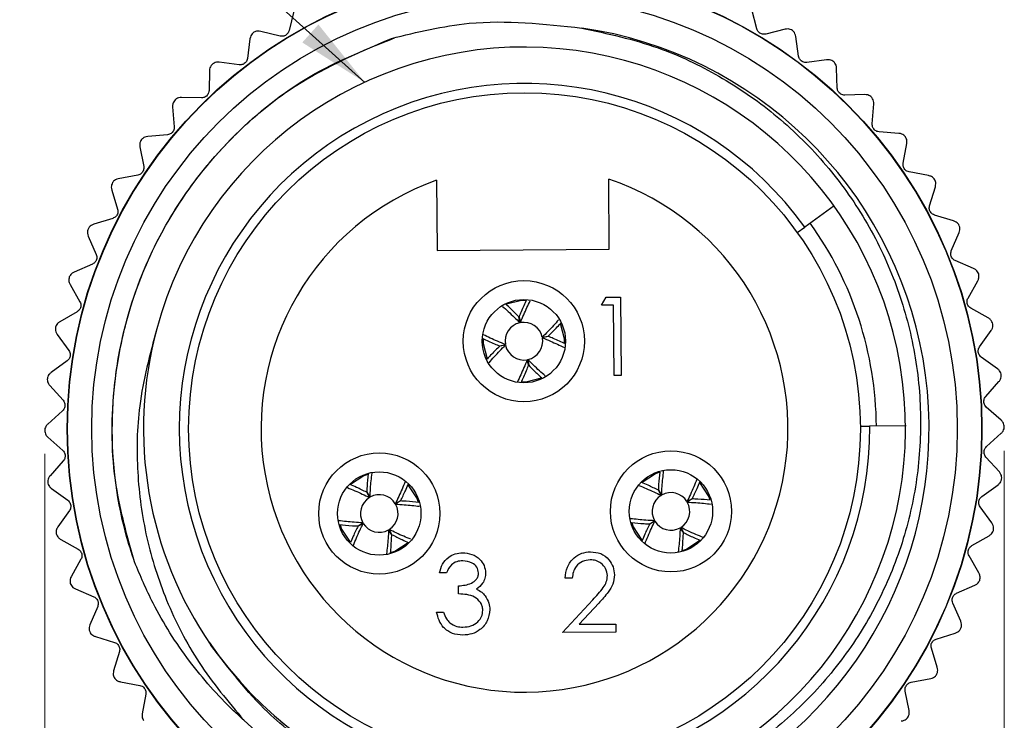
# Model space of a CAD drawing. Units: inches. Extents: x 0.4 to 16.6, y 0.2 to 10.8.
# Drawn here: x 2.2 to 4.3, y 5.4 to 6.9 of the extents above; entities that cross this region are included whole.
import ezdxf

# ---------------------------------------------------------------- set-up
doc = ezdxf.new("R2010")
doc.units = ezdxf.units.IN
doc.header["$MEASUREMENT"] = 0
doc.styles.add('SLDTEXTSTYLE0', font='TXT', dxfattribs={"width": 0.75})
doc.dimstyles.new('SLDDIMSTYLE3', dxfattribs={"dimtxt": 0.137795, "dimasz": 0.156, "dimexe": 0, "dimexo": 0.0625, "dimgap": 0.034449, "dimtad": 0, "dimtih": 1, "dimtoh": 1, "dimdec": 1, "dimlfac": 0.5, "dimrnd": 1e-09, "dimzin": 4, "dimdsep": 46, "dimtxsty": 'SLDTEXTSTYLE0', "dimsah": 1, "dimcen": 0.09, "dimadec": 0, "dimazin": 1, "dimtfac": 1, "dimtdec": 1, "dimtofl": 0, "dimtmove": 0, "dimatfit": 3, "dimfxl": 0, "dimfrac": 2, "dimtolj": 1, "dimtzin": 12, "dimarcsym": 0})
doc.dimstyles.new('SLDDIMSTYLE4', dxfattribs={"dimtxt": 0.18, "dimasz": 0.156, "dimexe": 0, "dimexo": 0.0625, "dimgap": 0, "dimtad": 0, "dimtih": 1, "dimtoh": 1, "dimdec": 0, "dimrnd": 1e-09, "dimzin": 0, "dimdsep": 46, "dimtxsty": 'Standard', "dimsah": 1, "dimcen": 0.09, "dimadec": 0, "dimazin": 0, "dimtfac": 0.156, "dimtdec": 0, "dimtofl": 0, "dimtmove": 0, "dimatfit": 3, "dimfxl": 0, "dimfrac": 2, "dimtolj": 1, "dimtzin": 0, "dimarcsym": 0})

# ---------------------------------------------------------------- blocks, each defined once
blk = doc.blocks.new('_D_3')
at = {"color": 7, "linetype": 'Continuous', "lineweight": 18}
for p, q in [((2.2422, 5.966), (2.2422, 4.3813)), ((4.2822, 5.9726), (4.2822, 4.3813)), ((3.1603, 4.7048), (3.1184, 4.7048)), ((3.1184, 4.7048), (3.1184, 4.4861)), ((3.364, 4.7048), (3.406, 4.7048)), ((3.406, 4.7048), (3.406, 4.4861)), ((2.2422, 4.5063), (2.9975, 4.5063)), ((4.2822, 4.5063), (3.5268, 4.5063)), ((3.1184, 4.4861), (3.1603, 4.4861)), ((3.406, 4.4861), (3.364, 4.4861))]:
    blk.add_line(p, q, dxfattribs=at)
for points in [[(2.2422, 4.5063), (2.3982, 4.4803), (2.3982, 4.5323)], [(4.2822, 4.5063), (4.1262, 4.5323), (4.1262, 4.4803)]]:
    blk.add_solid(points, dxfattribs=at)
at = {"color": 7, "linetype": 'Continuous', "lineweight": 18, "char_height": 0.1378, "attachment_point": 1, "style": 'SLDTEXTSTYLE0'}
for s, insert in [('26', (3.1603, 4.6637)), ('1.0', (3.1349, 4.4575))]:
    blk.add_mtext(s, dxfattribs=dict(at, insert=insert))

msp = doc.modelspace()

# ---------------------------------------------------------------- linework, layer by layer
at = {"color": 7, "linetype": 'Continuous', "lineweight": 25}
for p, q in [((3.7559, 6.8692), (3.7455, 6.9103)), ((2.7716, 6.9063), (2.7616, 6.8652)), ((3.816, 6.8682), (3.775, 6.8578)), ((2.6786, 6.8481), (2.6731, 6.8061)), ((2.7425, 6.8536), (2.7013, 6.8637)), ((3.8448, 6.8109), (3.839, 6.8529)), ((3.9045, 6.8033), (3.8626, 6.7974)), ((2.6554, 6.7925), (2.6133, 6.7981)), ((3.927, 6.7432), (3.9257, 6.7856)), ((2.5924, 6.7801), (2.5915, 6.7378)), ((2.5753, 6.7224), (2.5329, 6.7234)), ((3.9855, 6.7293), (3.9432, 6.728)), ((2.5141, 6.7032), (2.5177, 6.6611)), ((4.0014, 6.6671), (4.0046, 6.7094)), ((2.5034, 6.644), (2.4611, 6.6404)), ((4.0581, 6.6469), (4.0159, 6.6502)), ((2.4445, 6.6183), (2.4527, 6.5768)), ((4.0671, 6.5834), (4.0749, 6.6251)), ((2.4403, 6.5583), (2.3986, 6.5502)), ((4.1212, 6.5572), (4.0796, 6.565)), ((3.0754, 6.5473), (3.0764, 6.398)), ((3.4424, 6.4006), (3.4414, 6.5499)), ((4.1233, 6.493), (4.1356, 6.5336)), ((2.3846, 6.5264), (2.3972, 6.486)), ((3.9206, 6.4929), (3.8579, 6.4478)), ((4.1744, 6.4611), (4.1339, 6.4734)), ((2.3868, 6.4663), (2.3463, 6.4537)), ((3.8418, 6.4362), (3.8579, 6.4478)), ((2.3349, 6.4286), (2.3518, 6.3898)), ((4.1695, 6.3971), (4.1861, 6.4362)), ((3.0764, 6.398), (3.4424, 6.4006)), ((2.3436, 6.369), (2.3047, 6.3521)), ((4.2168, 6.3599), (4.1778, 6.3765)), ((2.2961, 6.3259), (2.3171, 6.2892)), ((4.205, 6.2968), (4.2258, 6.3338)), ((3.426, 6.2817), (3.4357, 6.2989)), ((3.4517, 6.2819), (3.426, 6.2817)), ((3.4357, 6.2989), (3.4665, 6.2991)), ((3.4527, 6.1323), (3.4517, 6.2819)), ((3.4665, 6.2991), (3.4677, 6.1324)), ((2.3112, 6.2677), (2.2743, 6.2467)), ((4.248, 6.2547), (4.2111, 6.2754)), ((3.2523, 6.2444), (3.2504, 6.2567)), ((3.2506, 6.2567), (3.2536, 6.2447)), ((2.2686, 6.2197), (2.2934, 6.1854)), ((4.2295, 6.1933), (4.2541, 6.2278)), ((3.1743, 6.21), (3.1744, 6.2005)), ((3.2095, 6.1951), (3.2215, 6.1981)), ((3.2217, 6.1968), (3.2095, 6.195)), ((3.2999, 6.2138), (3.3122, 6.2157)), ((3.3122, 6.2155), (3.3002, 6.2126)), ((2.2899, 6.1634), (2.2556, 6.1385)), ((3.271, 6.154), (3.268, 6.166)), ((3.2693, 6.1663), (3.2712, 6.154)), ((4.2677, 6.1467), (4.2332, 6.1713)), ((3.4677, 6.1324), (3.4527, 6.1323)), ((4.2426, 6.0877), (4.2708, 6.1193)), ((2.2528, 6.1111), (2.2812, 6.0797)), ((2.28, 6.0574), (2.2486, 6.029)), ((4.2756, 6.0373), (4.2439, 6.0654)), ((3.9761, 6.0245), (3.9959, 6.0246)), ((4.0732, 6.0251), (3.9959, 6.0246)), ((4.2443, 5.9812), (4.2757, 6.0097)), ((2.2488, 6.0014), (2.2804, 5.9733)), ((2.2817, 5.951), (2.2535, 5.9193)), ((4.2716, 5.9276), (4.2432, 5.959)), ((2.2566, 5.8919), (2.2911, 5.8674)), ((2.9325, 5.8732), (2.9267, 5.8842)), ((2.9269, 5.8843), (2.9337, 5.8739)), ((3.5525, 5.8777), (3.5467, 5.8886)), ((3.5469, 5.8887), (3.5537, 5.8783)), ((4.2344, 5.8753), (4.2688, 5.9002)), ((2.9875, 5.86), (2.9985, 5.8658)), ((2.9986, 5.8657), (2.9882, 5.8589)), ((3.6075, 5.8645), (3.6185, 5.8703)), ((3.6186, 5.8701), (3.6082, 5.8633)), ((2.2948, 5.8454), (2.2702, 5.8109)), ((4.2557, 5.819), (4.2309, 5.8533)), ((2.9083, 5.8126), (2.9187, 5.8194)), ((3.5283, 5.817), (3.5386, 5.8238)), ((3.5393, 5.8227), (3.5284, 5.8169)), ((2.9193, 5.8182), (2.9084, 5.8124)), ((2.98, 5.794), (2.9732, 5.8044)), ((2.9743, 5.805), (2.9801, 5.7941)), ((3.6, 5.7984), (3.5932, 5.8088)), ((3.5943, 5.8095), (3.6001, 5.7985)), ((2.2763, 5.784), (2.3132, 5.7633)), ((4.2131, 5.771), (4.25, 5.792)), ((2.9775, 5.7559), (2.9865, 5.7591)), ((3.5975, 5.7604), (3.6065, 5.7635)), ((2.3193, 5.7419), (2.2986, 5.7048)), ((4.2282, 5.7128), (4.2073, 5.7495)), ((3.0961, 5.7128), (3.0812, 5.7127)), ((3.3636, 5.7019), (3.3486, 5.7018)), ((2.3075, 5.6788), (2.3465, 5.6622)), ((3.1221, 5.6682), (3.122, 5.6853)), ((4.1807, 5.6696), (4.2196, 5.6866)), ((3.3431, 5.5864), (3.4072, 5.6558)), ((2.3548, 5.6415), (2.3382, 5.6025)), ((3.42, 5.6486), (3.3786, 5.6038)), ((4.1894, 5.6101), (4.1725, 5.6489)), ((3.0754, 5.6294), (3.0903, 5.6295)), ((3.3786, 5.6038), (3.4562, 5.6043)), ((3.4562, 5.6043), (3.4563, 5.5872)), ((2.35, 5.5776), (2.3905, 5.5653)), ((3.4563, 5.5872), (3.3431, 5.5864)), ((4.1375, 5.5724), (4.178, 5.585)), ((4.1397, 5.5123), (4.1272, 5.5527)), ((2.401, 5.5457), (2.3887, 5.5051)), ((4.0841, 5.4804), (4.1257, 5.4885)), ((2.4031, 5.4815), (2.4447, 5.4737)), ((2.4572, 5.4553), (2.4494, 5.4136)), ((4.0798, 5.4203), (4.0716, 5.4619))]:
    msp.add_line(p, q, dxfattribs=at)
at = {"color": 7, "linetype": 'Continuous', "lineweight": 25, "flags": 128}
for points in [[(3.2651, 6.2919), (3.256, 6.2918), (3.2236, 6.2836)], [(3.3473, 6.201), (3.3473, 6.2102), (3.339, 6.2427)], [(3.1744, 6.2005), (3.1828, 6.1677), (3.1829, 6.1676)], [(3.2564, 6.1188), (3.2657, 6.1189), (3.2983, 6.1273)], [(3.5491, 5.9267), (3.5404, 5.9236), (3.5125, 5.9051)], [(2.9291, 5.9222), (2.9204, 5.9192), (2.8925, 5.9007)], [(3.6566, 5.8679), (3.6535, 5.8766), (3.6348, 5.9047)], [(3.0366, 5.8634), (3.0335, 5.8722), (3.0148, 5.9002)], [(3.4903, 5.8191), (3.4934, 5.8105), (3.5118, 5.7827)], [(2.8703, 5.8147), (2.8734, 5.8061), (2.8918, 5.7783)], [(2.9865, 5.7591), (3.0146, 5.7778), (3.0147, 5.7779)], [(3.6065, 5.7635), (3.6346, 5.7823), (3.6347, 5.7824)]]:
    msp.add_lwpolyline(points, dxfattribs=at)
at = {"color": 7, "linetype": 'Continuous', "lineweight": 25}
for centre, radius in [((3.2622, 6.0193), 0.9724), ((3.2622, 6.0193), 0.9717), ((3.2622, 6.0193), 0.92), ((3.2622, 6.0193), 0.714), ((3.2608, 6.2053), 0.1287), ((3.2608, 6.2053), 0.0886), ((2.9534, 5.8391), 0.1287), ((3.5734, 5.8436), 0.1287), ((2.9534, 5.8391), 0.0886), ((3.5734, 5.8436), 0.0886)]:
    msp.add_circle(centre, radius, dxfattribs=at)
for centre, radius, start, end in [((3.2622, 6.0193), 0.86, 226.079, 81.859), ((3.2622, 6.0205), 0.8098, 214.1437, 164.877), ((3.2622, 6.0193), 0.7338, 35.7237, 0.4097), ((3.2622, 6.0193), 0.56, 109.4835, 71.336), ((3.2622, 6.0193), 0.748, 0.4097, 35.7237), ((3.2608, 6.2053), 0.04, 102.2721, 190.3958), ((3.2608, 6.2053), 0.04, 12.2721, 100.3958), ((3.2622, 6.0193), 0.81, 164.7998, 214.6141), ((3.2608, 6.2053), 0.04, 192.2721, 280.3958), ((3.2608, 6.2053), 0.04, 282.2721, 10.3958), ((3.5734, 5.8436), 0.04, 31.4921, 119.6157), ((2.9534, 5.8391), 0.04, 121.4921, 209.6157), ((2.9534, 5.8391), 0.04, 31.4921, 119.6157), ((3.5734, 5.8436), 0.04, 121.4921, 209.6157), ((3.5734, 5.8436), 0.04, 301.4921, 29.6157), ((2.9534, 5.8391), 0.04, 301.4921, 29.6157), ((3.5734, 5.8436), 0.04, 211.4921, 299.6157), ((2.9534, 5.8391), 0.04, 211.4921, 299.6157)]:
    msp.add_arc(centre, radius, start, end, dxfattribs=at)
for points, knots in [([(2.9792, 6.8486), (3.0341, 6.862), (3.1671, 6.8945), (3.3036, 6.8795), (3.3839, 6.8707)], [0, 0, 0, 0, 0.412032, 1, 1, 1, 1]), ([(3.3839, 6.8707), (3.4389, 6.8588), (3.5403, 6.8369), (3.6773, 6.7714), (3.7961, 6.6902), (3.8995, 6.5896), (3.9853, 6.4721), (4.0491, 6.3433), (4.0904, 6.2047), (4.1076, 6.0631), (4.1008, 5.9213), (4.0708, 5.7832), (4.0181, 5.6526), (3.9436, 5.5316), (3.8507, 5.4258), (3.7419, 5.3374), (3.6214, 5.2693), (3.4919, 5.2223), (3.3551, 5.1971), (3.216, 5.1953), (3.0772, 5.2171), (2.9458, 5.2615), (2.8234, 5.3283), (2.7002, 5.4229), (2.6336, 5.5096), (2.5955, 5.5592)], [0, 0, 0, 0, 0.050826, 0.093777, 0.136727, 0.180924, 0.223876, 0.2681, 0.310628, 0.354394, 0.396848, 0.438804, 0.481977, 0.523934, 0.567107, 0.609063, 0.650523, 0.691982, 0.733441, 0.776102, 0.817562, 0.860251, 0.901288, 0.943519, 1, 1, 1, 1]), ([(3.775, 6.8578), (3.7735, 6.8576), (3.7708, 6.8571), (3.7663, 6.8579), (3.7625, 6.8597), (3.7594, 6.8623), (3.7571, 6.8655), (3.7563, 6.8679), (3.7559, 6.8692)], [0, 0, 0, 0, 0.20309, 0.364964, 0.527822, 0.669475, 0.814323, 1, 1, 1, 1]), ([(3.8318, 6.8654), (3.8303, 6.8663), (3.8272, 6.868), (3.8216, 6.8691), (3.8181, 6.8685), (3.816, 6.8682)], [0, 0, 0, 0, 0.2929757, 0.584627, 1, 1, 1, 1]), ([(2.433, 5.7361), (2.4179, 5.7898), (2.3846, 5.9088), (2.3824, 6.1017), (2.4244, 6.3024), (2.5127, 6.489), (2.6418, 6.6485), (2.8008, 6.7758), (2.9245, 6.8253), (2.9858, 6.8499)], [0, 0, 0, 0, 0.1208976, 0.2677234, 0.4140716, 0.5633799, 0.7116109, 0.8570428, 1, 1, 1, 1]), ([(2.433, 5.7361), (2.4267, 5.756), (2.395, 5.8561), (2.3792, 6.005), (2.4006, 6.2144), (2.4564, 6.3828), (2.551, 6.5382), (2.6469, 6.6484), (2.7841, 6.7645), (2.9041, 6.8162), (2.9792, 6.8486)], [0, 0, 0, 0, 0.045535, 0.229482, 0.320728, 0.504674, 0.610619, 0.716564, 0.822508, 1, 1, 1, 1]), ([(2.687, 6.8617), (2.6856, 6.8606), (2.6829, 6.8584), (2.6798, 6.8535), (2.6791, 6.8501), (2.6786, 6.8481)], [0, 0, 0, 0, 0.292976, 0.584627, 1, 1, 1, 1]), ([(2.7013, 6.8637), (2.6994, 6.864), (2.6959, 6.8646), (2.6908, 6.8636), (2.6881, 6.8622), (2.687, 6.8617)], [0, 0, 0, 0, 0.439838, 0.784846, 1, 1, 1, 1]), ([(2.7616, 6.8652), (2.7611, 6.8637), (2.7602, 6.8611), (2.7574, 6.8575), (2.754, 6.855), (2.7503, 6.8535), (2.7464, 6.853), (2.7439, 6.8534), (2.7425, 6.8536)], [0, 0, 0, 0, 0.20309, 0.364964, 0.527822, 0.669475, 0.814323, 1, 1, 1, 1]), ([(3.839, 6.8529), (3.8385, 6.8548), (3.8377, 6.8583), (3.8349, 6.8626), (3.8327, 6.8647), (3.8318, 6.8654)], [0, 0, 0, 0, 0.439838, 0.784846, 1, 1, 1, 1]), ([(2.6731, 6.8061), (2.6727, 6.8046), (2.6722, 6.8019), (2.6698, 6.7981), (2.6667, 6.7952), (2.6631, 6.7933), (2.6592, 6.7923), (2.6568, 6.7925), (2.6554, 6.7925)], [0, 0, 0, 0, 0.20309, 0.364964, 0.527822, 0.669475, 0.814323, 1, 1, 1, 1]), ([(3.8626, 6.7974), (3.8611, 6.7974), (3.8584, 6.7972), (3.854, 6.7985), (3.8504, 6.8007), (3.8477, 6.8036), (3.8457, 6.8071), (3.8451, 6.8095), (3.8448, 6.8109)], [0, 0, 0, 0, 0.20309, 0.364964, 0.527822, 0.669475, 0.814323, 1, 1, 1, 1]), ([(3.92, 6.7989), (3.9185, 6.7999), (3.9157, 6.802), (3.9101, 6.8036), (3.9066, 6.8034), (3.9045, 6.8033)], [0, 0, 0, 0, 0.292976, 0.584627, 1, 1, 1, 1]), ([(2.5993, 6.7946), (2.5981, 6.7934), (2.5956, 6.7909), (2.593, 6.7857), (2.5927, 6.7822), (2.5924, 6.7801)], [0, 0, 0, 0, 0.2929757, 0.584627, 1, 1, 1, 1]), ([(2.6133, 6.7981), (2.6113, 6.7982), (2.6078, 6.7984), (2.6028, 6.7968), (2.6003, 6.7952), (2.5993, 6.7946)], [0, 0, 0, 0, 0.4398383, 0.7848458, 1, 1, 1, 1]), ([(3.9257, 6.7856), (3.9255, 6.7876), (3.9251, 6.7911), (3.9227, 6.7958), (3.9207, 6.798), (3.92, 6.7989)], [0, 0, 0, 0, 0.439838, 0.784846, 1, 1, 1, 1]), ([(3.9432, 6.728), (3.9417, 6.728), (3.939, 6.7282), (3.9348, 6.7299), (3.9314, 6.7325), (3.929, 6.7357), (3.9274, 6.7394), (3.9272, 6.7418), (3.927, 6.7432)], [0, 0, 0, 0, 0.20309, 0.364964, 0.527822, 0.669475, 0.814323, 1, 1, 1, 1]), ([(2.5329, 6.7234), (2.531, 6.7233), (2.5274, 6.7231), (2.5226, 6.721), (2.5203, 6.7191), (2.5194, 6.7184)], [0, 0, 0, 0, 0.4398383, 0.7848458, 1, 1, 1, 1]), ([(2.5915, 6.7378), (2.5913, 6.7363), (2.591, 6.7335), (2.5891, 6.7295), (2.5863, 6.7262), (2.5829, 6.724), (2.5792, 6.7226), (2.5767, 6.7225), (2.5753, 6.7224)], [0, 0, 0, 0, 0.20309, 0.364964, 0.527822, 0.669475, 0.814323, 1, 1, 1, 1]), ([(4.0004, 6.7232), (3.9991, 6.7244), (3.9965, 6.7267), (3.9911, 6.729), (3.9876, 6.7292), (3.9855, 6.7293)], [0, 0, 0, 0, 0.292976, 0.584627, 1, 1, 1, 1]), ([(4.0046, 6.7094), (4.0046, 6.7114), (4.0046, 6.7149), (4.0028, 6.7198), (4.0011, 6.7222), (4.0004, 6.7232)], [0, 0, 0, 0, 0.439838, 0.784846, 1, 1, 1, 1]), ([(2.5194, 6.7184), (2.5183, 6.717), (2.5161, 6.7143), (2.5141, 6.7088), (2.5141, 6.7053), (2.5141, 6.7032)], [0, 0, 0, 0, 0.292976, 0.584627, 1, 1, 1, 1]), ([(2.5177, 6.6611), (2.5177, 6.6595), (2.5177, 6.6568), (2.5162, 6.6525), (2.5138, 6.649), (2.5107, 6.6464), (2.5072, 6.6446), (2.5047, 6.6443), (2.5034, 6.644)], [0, 0, 0, 0, 0.20309, 0.364964, 0.527822, 0.669475, 0.814323, 1, 1, 1, 1]), ([(4.0159, 6.6502), (4.0144, 6.6504), (4.0116, 6.6508), (4.0077, 6.653), (4.0046, 6.656), (4.0026, 6.6594), (4.0014, 6.6632), (4.0014, 6.6657), (4.0014, 6.6671)], [0, 0, 0, 0, 0.20309, 0.364964, 0.527822, 0.669475, 0.814323, 1, 1, 1, 1]), ([(2.4611, 6.6404), (2.4591, 6.6401), (2.4556, 6.6395), (2.4511, 6.6369), (2.449, 6.6348), (2.4482, 6.634)], [0, 0, 0, 0, 0.4398383, 0.7848458, 1, 1, 1, 1]), ([(4.0722, 6.6392), (4.071, 6.6406), (4.0686, 6.6432), (4.0636, 6.646), (4.0601, 6.6466), (4.0581, 6.6469)], [0, 0, 0, 0, 0.292976, 0.584627, 1, 1, 1, 1]), ([(4.0749, 6.6251), (4.0751, 6.627), (4.0755, 6.6306), (4.0742, 6.6356), (4.0727, 6.6382), (4.0722, 6.6392)], [0, 0, 0, 0, 0.439838, 0.784846, 1, 1, 1, 1]), ([(2.4482, 6.634), (2.4472, 6.6325), (2.4453, 6.6295), (2.4439, 6.6239), (2.4443, 6.6204), (2.4445, 6.6183)], [0, 0, 0, 0, 0.292976, 0.584627, 1, 1, 1, 1]), ([(2.4527, 6.5768), (2.4529, 6.5753), (2.4532, 6.5726), (2.4521, 6.5682), (2.4501, 6.5644), (2.4473, 6.5615), (2.444, 6.5593), (2.4416, 6.5587), (2.4403, 6.5583)], [0, 0, 0, 0, 0.20309, 0.364964, 0.527822, 0.669475, 0.814323, 1, 1, 1, 1]), ([(4.0796, 6.565), (4.0782, 6.5654), (4.0755, 6.5661), (4.0718, 6.5687), (4.0691, 6.572), (4.0674, 6.5756), (4.0666, 6.5795), (4.0669, 6.582), (4.0671, 6.5834)], [0, 0, 0, 0, 0.20309, 0.364964, 0.527822, 0.669475, 0.814323, 1, 1, 1, 1]), ([(4.1344, 6.548), (4.1334, 6.5495), (4.1313, 6.5523), (4.1267, 6.5557), (4.1232, 6.5566), (4.1212, 6.5572)], [0, 0, 0, 0, 0.292976, 0.584627, 1, 1, 1, 1]), ([(2.3865, 6.5424), (2.3857, 6.5408), (2.3841, 6.5376), (2.3834, 6.5319), (2.3841, 6.5285), (2.3846, 6.5264)], [0, 0, 0, 0, 0.2929757, 0.584627, 1, 1, 1, 1]), ([(2.3986, 6.5502), (2.3967, 6.5496), (2.3933, 6.5487), (2.3891, 6.5456), (2.3872, 6.5433), (2.3865, 6.5424)], [0, 0, 0, 0, 0.4398383, 0.7848458, 1, 1, 1, 1]), ([(4.1356, 6.5336), (4.136, 6.5356), (4.1368, 6.539), (4.1361, 6.5442), (4.1349, 6.547), (4.1344, 6.548)], [0, 0, 0, 0, 0.439838, 0.784846, 1, 1, 1, 1]), ([(4.1339, 6.4734), (4.1324, 6.474), (4.1299, 6.475), (4.1265, 6.4779), (4.1241, 6.4815), (4.1228, 6.4853), (4.1225, 6.4893), (4.123, 6.4917), (4.1233, 6.493)], [0, 0, 0, 0, 0.20309, 0.364964, 0.527822, 0.669475, 0.814323, 1, 1, 1, 1]), ([(2.3972, 6.486), (2.3975, 6.4845), (2.3981, 6.4819), (2.3976, 6.4774), (2.396, 6.4734), (2.3935, 6.4702), (2.3904, 6.4677), (2.3881, 6.4668), (2.3868, 6.4663)], [0, 0, 0, 0, 0.2030903, 0.3649644, 0.5278218, 0.6694748, 0.814323, 1, 1, 1, 1]), ([(2.3463, 6.4537), (2.3445, 6.4529), (2.3412, 6.4516), (2.3373, 6.4481), (2.3357, 6.4456), (2.3351, 6.4446)], [0, 0, 0, 0, 0.439838, 0.784846, 1, 1, 1, 1]), ([(4.1865, 6.4506), (4.1856, 6.4522), (4.1839, 6.4552), (4.1796, 6.4591), (4.1763, 6.4604), (4.1744, 6.4611)], [0, 0, 0, 0, 0.292976, 0.584627, 1, 1, 1, 1]), ([(4.1861, 6.4362), (4.1867, 6.4381), (4.1878, 6.4414), (4.1877, 6.4466), (4.1868, 6.4495), (4.1865, 6.4506)], [0, 0, 0, 0, 0.439838, 0.784846, 1, 1, 1, 1]), ([(2.3351, 6.4446), (2.3344, 6.443), (2.3332, 6.4397), (2.3331, 6.4339), (2.3342, 6.4305), (2.3349, 6.4286)], [0, 0, 0, 0, 0.292976, 0.584627, 1, 1, 1, 1]), ([(2.3518, 6.3898), (2.3523, 6.3883), (2.3532, 6.3857), (2.3531, 6.3812), (2.3519, 6.3771), (2.3498, 6.3737), (2.347, 6.3708), (2.3448, 6.3697), (2.3436, 6.369)], [0, 0, 0, 0, 0.20309, 0.364964, 0.527822, 0.669475, 0.814323, 1, 1, 1, 1]), ([(4.1778, 6.3765), (4.1765, 6.3772), (4.174, 6.3785), (4.171, 6.3818), (4.169, 6.3856), (4.1682, 6.3895), (4.1682, 6.3935), (4.1691, 6.3958), (4.1695, 6.3971)], [0, 0, 0, 0, 0.20309, 0.364964, 0.527822, 0.669475, 0.814323, 1, 1, 1, 1]), ([(2.3047, 6.3521), (2.303, 6.3512), (2.2998, 6.3495), (2.2964, 6.3456), (2.295, 6.3429), (2.2945, 6.3419)], [0, 0, 0, 0, 0.4398383, 0.7848458, 1, 1, 1, 1]), ([(4.2277, 6.3482), (4.227, 6.3498), (4.2256, 6.353), (4.2217, 6.3573), (4.2186, 6.359), (4.2168, 6.3599)], [0, 0, 0, 0, 0.292976, 0.584627, 1, 1, 1, 1]), ([(4.2258, 6.3338), (4.2266, 6.3357), (4.2281, 6.3389), (4.2285, 6.3441), (4.2279, 6.347), (4.2277, 6.3482)], [0, 0, 0, 0, 0.439838, 0.784846, 1, 1, 1, 1]), ([(2.2945, 6.3419), (2.2941, 6.3402), (2.2932, 6.3368), (2.2937, 6.331), (2.2952, 6.3278), (2.2961, 6.3259)], [0, 0, 0, 0, 0.2929757, 0.584627, 1, 1, 1, 1]), ([(2.3171, 6.2892), (2.3177, 6.2878), (2.3189, 6.2853), (2.3193, 6.2808), (2.3186, 6.2766), (2.3169, 6.273), (2.3144, 6.2698), (2.3123, 6.2685), (2.3112, 6.2677)], [0, 0, 0, 0, 0.20309, 0.364964, 0.527822, 0.669475, 0.814323, 1, 1, 1, 1]), ([(3.2504, 6.2567), (3.2447, 6.2625), (3.2353, 6.2721), (3.2261, 6.2806), (3.2224, 6.2839)], [0, 0, 0, 0, 0.604457, 1, 1, 1, 1]), ([(3.2664, 6.2931), (3.2626, 6.2849), (3.2572, 6.2734), (3.2521, 6.2605), (3.2506, 6.2567)], [0, 0, 0, 0, 0.709605, 1, 1, 1, 1]), ([(3.2536, 6.2447), (3.2559, 6.2504), (3.2626, 6.2669), (3.2698, 6.2816), (3.2744, 6.2913)], [0, 0, 0, 0, 0.346378, 1, 1, 1, 1]), ([(4.2111, 6.2754), (4.2098, 6.2762), (4.2075, 6.2778), (4.2048, 6.2814), (4.2033, 6.2854), (4.2029, 6.2894), (4.2034, 6.2933), (4.2044, 6.2956), (4.205, 6.2968)], [0, 0, 0, 0, 0.20309, 0.364964, 0.527822, 0.669475, 0.814323, 1, 1, 1, 1]), ([(3.2153, 6.2793), (3.2236, 6.2719), (3.2358, 6.2611), (3.2483, 6.2484), (3.2523, 6.2444)], [0, 0, 0, 0, 0.681778, 1, 1, 1, 1]), ([(2.2743, 6.2467), (2.2727, 6.2455), (2.2698, 6.2435), (2.2668, 6.2393), (2.2657, 6.2365), (2.2653, 6.2354)], [0, 0, 0, 0, 0.439838, 0.784846, 1, 1, 1, 1]), ([(3.3347, 6.2509), (3.3274, 6.2425), (3.3166, 6.2303), (3.3039, 6.2178), (3.2999, 6.2138)], [0, 0, 0, 0, 0.681626, 1, 1, 1, 1]), ([(3.3122, 6.2157), (3.318, 6.2214), (3.3276, 6.2308), (3.3359, 6.24), (3.3392, 6.2436)], [0, 0, 0, 0, 0.609359, 1, 1, 1, 1]), ([(4.2576, 6.2418), (4.2571, 6.2435), (4.256, 6.2469), (4.2526, 6.2516), (4.2497, 6.2536), (4.248, 6.2547)], [0, 0, 0, 0, 0.292976, 0.584627, 1, 1, 1, 1]), ([(4.2541, 6.2278), (4.2551, 6.2295), (4.2569, 6.2326), (4.2579, 6.2377), (4.2577, 6.2407), (4.2576, 6.2418)], [0, 0, 0, 0, 0.439838, 0.784846, 1, 1, 1, 1]), ([(2.2653, 6.2354), (2.2651, 6.2336), (2.2646, 6.2301), (2.2657, 6.2245), (2.2675, 6.2215), (2.2686, 6.2197)], [0, 0, 0, 0, 0.2929757, 0.584627, 1, 1, 1, 1]), ([(2.4805, 6.2317), (2.4659, 6.1774), (2.4391, 6.0776), (2.4364, 5.9266), (2.4553, 5.7872), (2.4991, 5.6503), (2.5667, 5.5175), (2.6323, 5.4395), (2.6656, 5.3999)], [0, 0, 0, 0, 0.1880754, 0.3457528, 0.5034302, 0.6588602, 0.8266181, 1, 1, 1, 1]), ([(3.2215, 6.1981), (3.2158, 6.2004), (3.1993, 6.2071), (3.1846, 6.2142), (3.175, 6.2189)], [0, 0, 0, 0, 0.347412, 1, 1, 1, 1]), ([(3.1734, 6.2107), (3.1815, 6.207), (3.1929, 6.2016), (3.2057, 6.1966), (3.2095, 6.1951)], [0, 0, 0, 0, 0.706456, 1, 1, 1, 1]), ([(3.1868, 6.1596), (3.1942, 6.168), (3.205, 6.1803), (3.2177, 6.1929), (3.2217, 6.1968)], [0, 0, 0, 0, 0.6831023, 1, 1, 1, 1]), ([(3.3002, 6.2126), (3.3059, 6.2102), (3.3225, 6.2035), (3.3373, 6.1963), (3.347, 6.1916)], [0, 0, 0, 0, 0.344748, 1, 1, 1, 1]), ([(3.3491, 6.1996), (3.3407, 6.2035), (3.3291, 6.2089), (3.316, 6.2141), (3.3122, 6.2155)], [0, 0, 0, 0, 0.7133, 1, 1, 1, 1]), ([(2.2934, 6.1854), (2.2942, 6.1841), (2.2957, 6.1818), (2.2966, 6.1773), (2.2963, 6.1731), (2.295, 6.1693), (2.2929, 6.1659), (2.291, 6.1643), (2.2899, 6.1634)], [0, 0, 0, 0, 0.20309, 0.364964, 0.527822, 0.669475, 0.814323, 1, 1, 1, 1]), ([(3.2095, 6.195), (3.2037, 6.1892), (3.1942, 6.18), (3.1859, 6.1709), (3.1827, 6.1674)], [0, 0, 0, 0, 0.615027, 1, 1, 1, 1]), ([(4.2332, 6.1713), (4.232, 6.1723), (4.2299, 6.174), (4.2276, 6.178), (4.2265, 6.1821), (4.2266, 6.1861), (4.2275, 6.19), (4.2288, 6.1921), (4.2295, 6.1933)], [0, 0, 0, 0, 0.20309, 0.364964, 0.527822, 0.669475, 0.814323, 1, 1, 1, 1]), ([(3.268, 6.166), (3.2657, 6.1603), (3.2589, 6.1436), (3.2517, 6.1287), (3.247, 6.1189)], [0, 0, 0, 0, 0.342547, 1, 1, 1, 1]), ([(3.2552, 6.1174), (3.259, 6.1256), (3.2645, 6.1372), (3.2696, 6.1502), (3.271, 6.154)], [0, 0, 0, 0, 0.711282, 1, 1, 1, 1]), ([(3.3064, 6.1314), (3.2981, 6.1388), (3.2858, 6.1496), (3.2733, 6.1622), (3.2693, 6.1663)], [0, 0, 0, 0, 0.682063, 1, 1, 1, 1]), ([(3.2712, 6.154), (3.2769, 6.1482), (3.2862, 6.1387), (3.2953, 6.1304), (3.2989, 6.1271)], [0, 0, 0, 0, 0.6129106, 1, 1, 1, 1]), ([(2.2556, 6.1385), (2.2541, 6.1372), (2.2514, 6.1349), (2.2488, 6.1304), (2.2481, 6.1275), (2.2478, 6.1263)], [0, 0, 0, 0, 0.439838, 0.784846, 1, 1, 1, 1]), ([(4.2758, 6.1329), (4.2755, 6.1346), (4.2748, 6.1381), (4.2719, 6.1431), (4.2693, 6.1454), (4.2677, 6.1467)], [0, 0, 0, 0, 0.2929757, 0.584627, 1, 1, 1, 1]), ([(4.2708, 6.1193), (4.272, 6.1209), (4.2742, 6.1238), (4.2757, 6.1287), (4.2758, 6.1318), (4.2758, 6.1329)], [0, 0, 0, 0, 0.439838, 0.784846, 1, 1, 1, 1]), ([(2.2478, 6.1263), (2.2477, 6.1246), (2.2477, 6.1211), (2.2494, 6.1156), (2.2515, 6.1127), (2.2528, 6.1111)], [0, 0, 0, 0, 0.292976, 0.584627, 1, 1, 1, 1]), ([(2.2812, 6.0797), (2.2821, 6.0785), (2.2838, 6.0763), (2.2852, 6.072), (2.2853, 6.0677), (2.2845, 6.0638), (2.2827, 6.0602), (2.281, 6.0585), (2.28, 6.0574)], [0, 0, 0, 0, 0.20309, 0.364964, 0.527822, 0.669475, 0.814323, 1, 1, 1, 1]), ([(4.2439, 6.0654), (4.2429, 6.0665), (4.241, 6.0685), (4.2391, 6.0726), (4.2385, 6.0768), (4.2389, 6.0808), (4.2403, 6.0846), (4.2418, 6.0866), (4.2426, 6.0877)], [0, 0, 0, 0, 0.20309, 0.364964, 0.527822, 0.669475, 0.814323, 1, 1, 1, 1]), ([(2.2486, 6.029), (2.2472, 6.0275), (2.2448, 6.025), (2.2427, 6.0202), (2.2423, 6.0172), (2.2422, 6.016)], [0, 0, 0, 0, 0.439838, 0.784846, 1, 1, 1, 1]), ([(4.2822, 6.0226), (4.282, 6.0244), (4.2817, 6.0279), (4.2794, 6.0332), (4.277, 6.0358), (4.2756, 6.0373)], [0, 0, 0, 0, 0.292976, 0.584627, 1, 1, 1, 1]), ([(2.2422, 6.016), (2.2423, 6.0143), (2.2426, 6.0108), (2.2449, 6.0055), (2.2473, 6.0029), (2.2488, 6.0014)], [0, 0, 0, 0, 0.292976, 0.584627, 1, 1, 1, 1]), ([(4.2757, 6.0097), (4.2771, 6.0112), (4.2795, 6.0137), (4.2816, 6.0185), (4.282, 6.0215), (4.2822, 6.0226)], [0, 0, 0, 0, 0.4398383, 0.7848458, 1, 1, 1, 1]), ([(2.2804, 5.9733), (2.2814, 5.9722), (2.2833, 5.9702), (2.2852, 5.966), (2.2858, 5.9619), (2.2854, 5.9579), (2.284, 5.9541), (2.2825, 5.9521), (2.2817, 5.951)], [0, 0, 0, 0, 0.20309, 0.364964, 0.527822, 0.669475, 0.814323, 1, 1, 1, 1]), ([(4.2432, 5.959), (4.2422, 5.9602), (4.2406, 5.9624), (4.2392, 5.9667), (4.239, 5.9709), (4.2399, 5.9749), (4.2416, 5.9785), (4.2433, 5.9802), (4.2443, 5.9812)], [0, 0, 0, 0, 0.2030903, 0.3649644, 0.5278218, 0.6694748, 0.814323, 1, 1, 1, 1]), ([(2.9337, 5.8739), (2.934, 5.8801), (2.9349, 5.8978), (2.9368, 5.914), (2.938, 5.9246)], [0, 0, 0, 0, 0.347832, 1, 1, 1, 1]), ([(3.5497, 5.9271), (3.5488, 5.9185), (3.5475, 5.9062), (3.547, 5.8927), (3.5469, 5.8887)], [0, 0, 0, 0, 0.7006821, 1, 1, 1, 1]), ([(3.5537, 5.8783), (3.554, 5.8845), (3.5549, 5.9023), (3.5567, 5.9185), (3.558, 5.9292)], [0, 0, 0, 0, 0.346676, 1, 1, 1, 1]), ([(4.2765, 5.9123), (4.2766, 5.9141), (4.2767, 5.9176), (4.2749, 5.9231), (4.2728, 5.926), (4.2716, 5.9276)], [0, 0, 0, 0, 0.292976, 0.584627, 1, 1, 1, 1]), ([(2.2535, 5.9193), (2.2523, 5.9178), (2.2502, 5.9149), (2.2486, 5.91), (2.2485, 5.9069), (2.2485, 5.9058)], [0, 0, 0, 0, 0.439838, 0.784846, 1, 1, 1, 1]), ([(2.2485, 5.9058), (2.2488, 5.9041), (2.2495, 5.9006), (2.2524, 5.8956), (2.2551, 5.8933), (2.2566, 5.8919)], [0, 0, 0, 0, 0.2929757, 0.584627, 1, 1, 1, 1]), ([(2.9297, 5.9231), (2.9288, 5.9144), (2.9276, 5.9019), (2.9271, 5.8883), (2.9269, 5.8843)], [0, 0, 0, 0, 0.703795, 1, 1, 1, 1]), ([(3.0083, 5.9066), (3.0041, 5.8963), (2.9979, 5.8811), (2.99, 5.8651), (2.9875, 5.86)], [0, 0, 0, 0, 0.6825489, 1, 1, 1, 1]), ([(3.5467, 5.8886), (3.5394, 5.8922), (3.5272, 5.8983), (3.5156, 5.9033), (3.5109, 5.9053)], [0, 0, 0, 0, 0.5981747, 1, 1, 1, 1]), ([(3.6285, 5.9115), (3.6242, 5.901), (3.6179, 5.8857), (3.61, 5.8695), (3.6075, 5.8645)], [0, 0, 0, 0, 0.685683, 1, 1, 1, 1]), ([(3.6185, 5.8703), (3.6221, 5.8776), (3.6282, 5.89), (3.6333, 5.9018), (3.6353, 5.9066)], [0, 0, 0, 0, 0.5897128, 1, 1, 1, 1]), ([(4.2688, 5.9002), (4.2703, 5.9015), (4.2729, 5.9038), (4.2755, 5.9083), (4.2762, 5.9112), (4.2765, 5.9123)], [0, 0, 0, 0, 0.4398383, 0.7848458, 1, 1, 1, 1]), ([(2.8858, 5.8941), (2.8962, 5.8898), (2.9114, 5.8836), (2.9275, 5.8757), (2.9325, 5.8732)], [0, 0, 0, 0, 0.683851, 1, 1, 1, 1]), ([(2.9267, 5.8842), (2.9194, 5.8878), (2.9071, 5.8939), (2.8953, 5.899), (2.8905, 5.901)], [0, 0, 0, 0, 0.590609, 1, 1, 1, 1]), ([(2.9985, 5.8658), (3.0021, 5.8731), (3.0082, 5.8854), (3.0131, 5.897), (3.0151, 5.9017)], [0, 0, 0, 0, 0.597986, 1, 1, 1, 1]), ([(3.5052, 5.8988), (3.5158, 5.8944), (3.5312, 5.8881), (3.5474, 5.8802), (3.5525, 5.8777)], [0, 0, 0, 0, 0.688021, 1, 1, 1, 1]), ([(2.2911, 5.8674), (2.2923, 5.8664), (2.2944, 5.8647), (2.2967, 5.8607), (2.2978, 5.8566), (2.2977, 5.8526), (2.2968, 5.8487), (2.2955, 5.8466), (2.2948, 5.8454)], [0, 0, 0, 0, 0.20309, 0.364964, 0.527822, 0.669475, 0.814323, 1, 1, 1, 1]), ([(3.0377, 5.8628), (3.0289, 5.8637), (3.0164, 5.865), (3.0026, 5.8655), (2.9986, 5.8657)], [0, 0, 0, 0, 0.706326, 1, 1, 1, 1]), ([(3.6082, 5.8633), (3.6144, 5.863), (3.6321, 5.8621), (3.6483, 5.8603), (3.6589, 5.859)], [0, 0, 0, 0, 0.347581, 1, 1, 1, 1]), ([(3.6571, 5.8673), (3.6485, 5.8682), (3.6361, 5.8695), (3.6226, 5.87), (3.6186, 5.8701)], [0, 0, 0, 0, 0.7019, 1, 1, 1, 1]), ([(4.2309, 5.8533), (4.2301, 5.8546), (4.2287, 5.8569), (4.2277, 5.8614), (4.228, 5.8656), (4.2293, 5.8694), (4.2314, 5.8728), (4.2333, 5.8744), (4.2344, 5.8753)], [0, 0, 0, 0, 0.20309, 0.364964, 0.527822, 0.669475, 0.814323, 1, 1, 1, 1]), ([(2.9882, 5.8589), (2.9944, 5.8586), (3.0121, 5.8577), (3.0283, 5.8558), (3.0389, 5.8546)], [0, 0, 0, 0, 0.347444, 1, 1, 1, 1]), ([(2.9187, 5.8194), (2.9125, 5.8197), (2.8944, 5.8206), (2.8779, 5.8225), (2.867, 5.8238)], [0, 0, 0, 0, 0.340782, 1, 1, 1, 1]), ([(3.5386, 5.8238), (3.5325, 5.8241), (3.5146, 5.825), (3.4983, 5.8269), (3.4876, 5.8281)], [0, 0, 0, 0, 0.345104, 1, 1, 1, 1]), ([(3.4899, 5.8198), (3.4985, 5.8189), (3.5108, 5.8177), (3.5242, 5.8172), (3.5283, 5.817)], [0, 0, 0, 0, 0.700176, 1, 1, 1, 1]), ([(3.518, 5.7749), (3.5224, 5.7856), (3.5288, 5.8012), (3.5368, 5.8176), (3.5393, 5.8227)], [0, 0, 0, 0, 0.690841, 1, 1, 1, 1]), ([(4.259, 5.8033), (4.2592, 5.8051), (4.2597, 5.8085), (4.2586, 5.8142), (4.2568, 5.8172), (4.2557, 5.819)], [0, 0, 0, 0, 0.292976, 0.584627, 1, 1, 1, 1]), ([(2.2702, 5.8109), (2.2692, 5.8092), (2.2674, 5.8061), (2.2664, 5.801), (2.2666, 5.798), (2.2667, 5.7969)], [0, 0, 0, 0, 0.439838, 0.784846, 1, 1, 1, 1]), ([(2.8682, 5.8155), (2.8773, 5.8146), (2.8902, 5.8133), (2.9043, 5.8127), (2.9083, 5.8126)], [0, 0, 0, 0, 0.713547, 1, 1, 1, 1]), ([(2.9084, 5.8124), (2.9048, 5.8051), (2.8988, 5.7931), (2.8939, 5.7817), (2.892, 5.7773)], [0, 0, 0, 0, 0.609165, 1, 1, 1, 1]), ([(2.8986, 5.7718), (2.9028, 5.7821), (2.909, 5.7972), (2.9168, 5.8132), (2.9193, 5.8182)], [0, 0, 0, 0, 0.68162, 1, 1, 1, 1]), ([(2.9732, 5.8044), (2.9729, 5.7982), (2.972, 5.7804), (2.9701, 5.7641), (2.9689, 5.7535)], [0, 0, 0, 0, 0.346438, 1, 1, 1, 1]), ([(3.0208, 5.7843), (3.0105, 5.7885), (2.9954, 5.7947), (2.9794, 5.8025), (2.9743, 5.805)], [0, 0, 0, 0, 0.681799, 1, 1, 1, 1]), ([(3.5284, 5.8169), (3.5248, 5.8096), (3.5188, 5.7975), (3.5139, 5.786), (3.5119, 5.7814)], [0, 0, 0, 0, 0.604967, 1, 1, 1, 1]), ([(3.5932, 5.8088), (3.5929, 5.8026), (3.592, 5.7847), (3.5901, 5.7682), (3.5888, 5.7574)], [0, 0, 0, 0, 0.342855, 1, 1, 1, 1]), ([(3.6422, 5.7881), (3.6315, 5.7925), (3.6159, 5.7989), (3.5994, 5.807), (3.5943, 5.8095)], [0, 0, 0, 0, 0.69168, 1, 1, 1, 1]), ([(3.5972, 5.76), (3.5981, 5.7686), (3.5993, 5.7809), (3.5998, 5.7944), (3.6, 5.7984)], [0, 0, 0, 0, 0.700414, 1, 1, 1, 1]), ([(3.6001, 5.7985), (3.6074, 5.7949), (3.6194, 5.7889), (3.6308, 5.7841), (3.6353, 5.7822)], [0, 0, 0, 0, 0.610082, 1, 1, 1, 1]), ([(4.25, 5.792), (4.2516, 5.7932), (4.2545, 5.7952), (4.2576, 5.7994), (4.2586, 5.8022), (4.259, 5.8033)], [0, 0, 0, 0, 0.4398383, 0.7848458, 1, 1, 1, 1]), ([(2.2667, 5.7969), (2.2672, 5.7952), (2.2683, 5.7918), (2.2717, 5.7871), (2.2746, 5.7851), (2.2763, 5.784)], [0, 0, 0, 0, 0.2929757, 0.584627, 1, 1, 1, 1]), ([(2.9771, 5.7544), (2.978, 5.7634), (2.9793, 5.7761), (2.9798, 5.79), (2.98, 5.794)], [0, 0, 0, 0, 0.7094495, 1, 1, 1, 1]), ([(2.9801, 5.7941), (2.9875, 5.7905), (2.9995, 5.7845), (3.0111, 5.7795), (3.0156, 5.7776)], [0, 0, 0, 0, 0.604203, 1, 1, 1, 1]), ([(2.3132, 5.7633), (2.3145, 5.7625), (2.3168, 5.7609), (2.3195, 5.7573), (2.321, 5.7533), (2.3214, 5.7493), (2.3209, 5.7454), (2.3199, 5.7431), (2.3193, 5.7419)], [0, 0, 0, 0, 0.2030903, 0.3649644, 0.5278218, 0.6694748, 0.814323, 1, 1, 1, 1]), ([(3.3486, 5.7018), (3.3496, 5.7099), (3.3514, 5.7261), (3.3655, 5.7448), (3.3835, 5.756), (3.3962, 5.7572), (3.4026, 5.7578)], [0, 0, 0, 0, 0.280029, 0.559515, 0.779668, 1, 1, 1, 1]), ([(3.4026, 5.7578), (3.41, 5.7571), (3.4249, 5.7559), (3.4415, 5.7424), (3.4516, 5.726), (3.4527, 5.7144), (3.4533, 5.7086)], [0, 0, 0, 0, 0.27989, 0.559224, 0.779582, 1, 1, 1, 1]), ([(4.2073, 5.7495), (4.2066, 5.7509), (4.2054, 5.7534), (4.205, 5.7579), (4.2057, 5.7621), (4.2074, 5.7657), (4.2099, 5.7689), (4.212, 5.7702), (4.2131, 5.771)], [0, 0, 0, 0, 0.20309, 0.364964, 0.527822, 0.669475, 0.814323, 1, 1, 1, 1]), ([(2.6656, 5.3999), (2.6582, 5.4066), (2.6161, 5.4449), (2.5463, 5.5245), (2.4771, 5.6325), (2.4456, 5.7066), (2.433, 5.7361)], [0, 0, 0, 0, 0.07243, 0.414798, 0.766651, 1, 1, 1, 1]), ([(3.0812, 5.7127), (3.0831, 5.7192), (3.0868, 5.732), (3.0994, 5.7462), (3.1148, 5.7545), (3.1252, 5.7554), (3.1305, 5.7558)], [0, 0, 0, 0, 0.280288, 0.55968, 0.779747, 1, 1, 1, 1]), ([(3.1308, 5.7387), (3.1265, 5.7384), (3.1178, 5.7376), (3.1041, 5.7292), (3.0992, 5.719), (3.0961, 5.7128)], [0, 0, 0, 0, 0.280636, 0.560364, 1, 1, 1, 1]), ([(3.1305, 5.7558), (3.1372, 5.7552), (3.1507, 5.7538), (3.167, 5.7432), (3.1773, 5.7287), (3.1788, 5.7182), (3.1795, 5.7129)], [0, 0, 0, 0, 0.280085, 0.559868, 0.780099, 1, 1, 1, 1]), ([(3.1645, 5.7128), (3.1636, 5.7172), (3.1619, 5.7259), (3.149, 5.7366), (3.1377, 5.7379), (3.1308, 5.7387)], [0, 0, 0, 0, 0.278859, 0.560074, 1, 1, 1, 1]), ([(3.4019, 5.7407), (3.3963, 5.7401), (3.3849, 5.7388), (3.3721, 5.7283), (3.3653, 5.7152), (3.3642, 5.7064), (3.3636, 5.7019)], [0, 0, 0, 0, 0.279699, 0.558847, 0.779176, 1, 1, 1, 1]), ([(3.4383, 5.7071), (3.4376, 5.7123), (3.4361, 5.7226), (3.4259, 5.7334), (3.4141, 5.7398), (3.406, 5.7404), (3.4019, 5.7407)], [0, 0, 0, 0, 0.279126, 0.558978, 0.77935, 1, 1, 1, 1]), ([(2.2986, 5.7048), (2.2977, 5.703), (2.2963, 5.6998), (2.2958, 5.6946), (2.2964, 5.6917), (2.2966, 5.6905)], [0, 0, 0, 0, 0.4398383, 0.7848458, 1, 1, 1, 1]), ([(3.122, 5.6853), (3.1314, 5.6862), (3.1455, 5.6876), (3.1592, 5.6975), (3.1639, 5.7058), (3.1643, 5.7105), (3.1645, 5.7128)], [0, 0, 0, 0, 0.499418, 0.749016, 0.874544, 1, 1, 1, 1]), ([(3.1795, 5.7129), (3.1792, 5.709), (3.1787, 5.7013), (3.1728, 5.6885), (3.165, 5.6823), (3.1603, 5.6784)], [0, 0, 0, 0, 0.280508, 0.560792, 1, 1, 1, 1]), ([(3.4072, 5.6558), (3.4151, 5.6641), (3.4262, 5.6757), (3.4371, 5.6935), (3.4379, 5.7026), (3.4383, 5.7071)], [0, 0, 0, 0, 0.560717, 0.780532, 1, 1, 1, 1]), ([(3.4533, 5.7086), (3.4527, 5.702), (3.4514, 5.6887), (3.4382, 5.6687), (3.4269, 5.6562), (3.42, 5.6486)], [0, 0, 0, 0, 0.279288, 0.559154, 1, 1, 1, 1]), ([(4.2196, 5.6866), (4.2214, 5.6875), (4.2245, 5.6892), (4.2279, 5.6931), (4.2293, 5.6958), (4.2298, 5.6968)], [0, 0, 0, 0, 0.439838, 0.784846, 1, 1, 1, 1]), ([(4.2298, 5.6968), (4.2302, 5.6985), (4.2311, 5.7019), (4.2306, 5.7077), (4.2291, 5.7109), (4.2282, 5.7128)], [0, 0, 0, 0, 0.2929757, 0.584627, 1, 1, 1, 1]), ([(2.2966, 5.6905), (2.2973, 5.6889), (2.2987, 5.6857), (2.3026, 5.6814), (2.3057, 5.6797), (2.3075, 5.6788)], [0, 0, 0, 0, 0.2929757, 0.584627, 1, 1, 1, 1]), ([(3.1603, 5.6784), (3.1641, 5.6765), (3.1711, 5.6729), (3.1762, 5.667), (3.1784, 5.6644)], [0, 0, 0, 0, 0.559795, 1, 1, 1, 1]), ([(2.3465, 5.6622), (2.3478, 5.6615), (2.3503, 5.6602), (2.3533, 5.6569), (2.3553, 5.6531), (2.3561, 5.6492), (2.3561, 5.6452), (2.3553, 5.6429), (2.3548, 5.6415)], [0, 0, 0, 0, 0.20309, 0.364964, 0.527822, 0.669475, 0.814323, 1, 1, 1, 1]), ([(3.1736, 5.6333), (3.1734, 5.6362), (3.1728, 5.642), (3.1676, 5.6525), (3.152, 5.6667), (3.134, 5.6676), (3.1221, 5.6682)], [0, 0, 0, 0, 0.125587, 0.251191, 0.500605, 1, 1, 1, 1]), ([(3.1784, 5.6644), (3.1816, 5.6593), (3.1874, 5.6502), (3.1882, 5.6395), (3.1886, 5.6348)], [0, 0, 0, 0, 0.559419, 1, 1, 1, 1]), ([(4.1725, 5.6489), (4.172, 5.6504), (4.1711, 5.653), (4.1712, 5.6575), (4.1724, 5.6616), (4.1745, 5.665), (4.1773, 5.6679), (4.1795, 5.669), (4.1807, 5.6696)], [0, 0, 0, 0, 0.20309, 0.364964, 0.527822, 0.669475, 0.814323, 1, 1, 1, 1]), ([(3.1886, 5.6348), (3.1874, 5.6266), (3.1852, 5.6102), (3.1696, 5.5922), (3.1507, 5.5823), (3.1378, 5.5812), (3.1313, 5.5806)], [0, 0, 0, 0, 0.279304, 0.558838, 0.779277, 1, 1, 1, 1]), ([(3.1314, 5.5977), (3.1372, 5.5981), (3.1488, 5.599), (3.1627, 5.6077), (3.1721, 5.6197), (3.1731, 5.6287), (3.1736, 5.6333)], [0, 0, 0, 0, 0.280599, 0.560151, 0.780303, 1, 1, 1, 1]), ([(3.1313, 5.5806), (3.1237, 5.5812), (3.1084, 5.5825), (3.0902, 5.5951), (3.0796, 5.6119), (3.0768, 5.6235), (3.0754, 5.6294)], [0, 0, 0, 0, 0.279886, 0.558979, 0.779263, 1, 1, 1, 1]), ([(3.0903, 5.6295), (3.0919, 5.6246), (3.0947, 5.616), (3.1008, 5.6094), (3.1035, 5.6065)], [0, 0, 0, 0, 0.560694, 1, 1, 1, 1]), ([(4.1893, 5.5941), (4.1899, 5.5957), (4.1911, 5.599), (4.1912, 5.6048), (4.1901, 5.6081), (4.1894, 5.6101)], [0, 0, 0, 0, 0.292976, 0.584627, 1, 1, 1, 1]), ([(2.3382, 5.6025), (2.3376, 5.6006), (2.3365, 5.5973), (2.3366, 5.5921), (2.3375, 5.5892), (2.3378, 5.5881)], [0, 0, 0, 0, 0.439838, 0.784846, 1, 1, 1, 1]), ([(3.1035, 5.6065), (3.1084, 5.6036), (3.117, 5.5983), (3.127, 5.5979), (3.1314, 5.5977)], [0, 0, 0, 0, 0.558748, 1, 1, 1, 1]), ([(4.178, 5.585), (4.1799, 5.5857), (4.1831, 5.5871), (4.187, 5.5906), (4.1886, 5.5931), (4.1893, 5.5941)], [0, 0, 0, 0, 0.4398383, 0.7848458, 1, 1, 1, 1]), ([(2.3378, 5.5881), (2.3387, 5.5865), (2.3404, 5.5835), (2.3447, 5.5796), (2.348, 5.5783), (2.35, 5.5776)], [0, 0, 0, 0, 0.292976, 0.584627, 1, 1, 1, 1]), ([(4.1272, 5.5527), (4.1268, 5.5542), (4.1262, 5.5568), (4.1268, 5.5613), (4.1284, 5.5653), (4.1308, 5.5684), (4.1339, 5.571), (4.1362, 5.5719), (4.1375, 5.5724)], [0, 0, 0, 0, 0.20309, 0.364964, 0.527822, 0.669475, 0.814323, 1, 1, 1, 1]), ([(2.3905, 5.5653), (2.3919, 5.5647), (2.3944, 5.5637), (2.3979, 5.5608), (2.4002, 5.5572), (2.4015, 5.5534), (2.4018, 5.5494), (2.4013, 5.547), (2.401, 5.5457)], [0, 0, 0, 0, 0.20309, 0.364964, 0.527822, 0.669475, 0.814323, 1, 1, 1, 1]), ([(2.3887, 5.5051), (2.3883, 5.5031), (2.3875, 5.4997), (2.3882, 5.4945), (2.3894, 5.4917), (2.3899, 5.4907)], [0, 0, 0, 0, 0.439838, 0.784846, 1, 1, 1, 1]), ([(4.1378, 5.4963), (4.1386, 5.4979), (4.1402, 5.5011), (4.1409, 5.5068), (4.1402, 5.5102), (4.1397, 5.5123)], [0, 0, 0, 0, 0.292976, 0.584627, 1, 1, 1, 1]), ([(2.3899, 5.4907), (2.3909, 5.4892), (2.393, 5.4864), (2.3977, 5.483), (2.4011, 5.4821), (2.4031, 5.4815)], [0, 0, 0, 0, 0.292976, 0.584627, 1, 1, 1, 1]), ([(4.1257, 5.4885), (4.1276, 5.4891), (4.131, 5.49), (4.1352, 5.4931), (4.1371, 5.4954), (4.1378, 5.4963)], [0, 0, 0, 0, 0.439838, 0.784846, 1, 1, 1, 1]), ([(2.4447, 5.4737), (2.4461, 5.4733), (2.4488, 5.4726), (2.4525, 5.47), (2.4552, 5.4667), (2.4569, 5.4631), (2.4577, 5.4592), (2.4574, 5.4567), (2.4572, 5.4553)], [0, 0, 0, 0, 0.20309, 0.364964, 0.527822, 0.669475, 0.814323, 1, 1, 1, 1]), ([(4.0716, 5.4619), (4.0715, 5.4634), (4.0711, 5.4661), (4.0722, 5.4705), (4.0742, 5.4743), (4.077, 5.4772), (4.0803, 5.4794), (4.0827, 5.48), (4.0841, 5.4804)], [0, 0, 0, 0, 0.20309, 0.364964, 0.527822, 0.669475, 0.814323, 1, 1, 1, 1]), ([(2.4494, 5.4136), (2.4492, 5.4117), (2.4488, 5.4081), (2.4501, 5.4031), (2.4516, 5.4005), (2.4521, 5.3994)], [0, 0, 0, 0, 0.4398383, 0.7848458, 1, 1, 1, 1]), ([(4.0632, 5.3983), (4.0652, 5.3986), (4.0687, 5.3992), (4.0732, 5.4018), (4.0753, 5.4039), (4.0762, 5.4047)], [0, 0, 0, 0, 0.439838, 0.784846, 1, 1, 1, 1]), ([(4.0762, 5.4047), (4.0771, 5.4062), (4.079, 5.4092), (4.0804, 5.4148), (4.08, 5.4183), (4.0798, 5.4203)], [0, 0, 0, 0, 0.292976, 0.584627, 1, 1, 1, 1])]:
    msp.add_open_spline(points, degree=3, knots=knots, dxfattribs=at)

# ---------------------------------------------------------------- dimensions: what is measured, and where the dimension line sits
at = {"color": 7, "linetype": 'Continuous', "lineweight": 18}
dim = msp.add_linear_dim(base=(4.2822, 4.5063), p1=(2.2422, 6.016), p2=(4.2822, 6.0226), dimstyle='SLDDIMSTYLE3', dxfattribs=at)
dim.commit()
dim.dimension.update_dxf_attribs({"geometry": '_D_3', "text_midpoint": (3.2622, 4.5063), "dimtype": 160})

# ---------------------------------------------------------------- leaders
at = {"color": 7, "linetype": 'Continuous', "lineweight": 0}
msp.add_leader([(2.923, 6.7549), (2.439, 7.1895), (2.189, 7.1895)], dimstyle='SLDDIMSTYLE4', dxfattribs=at)

doc.saveas('drawing.dxf')
